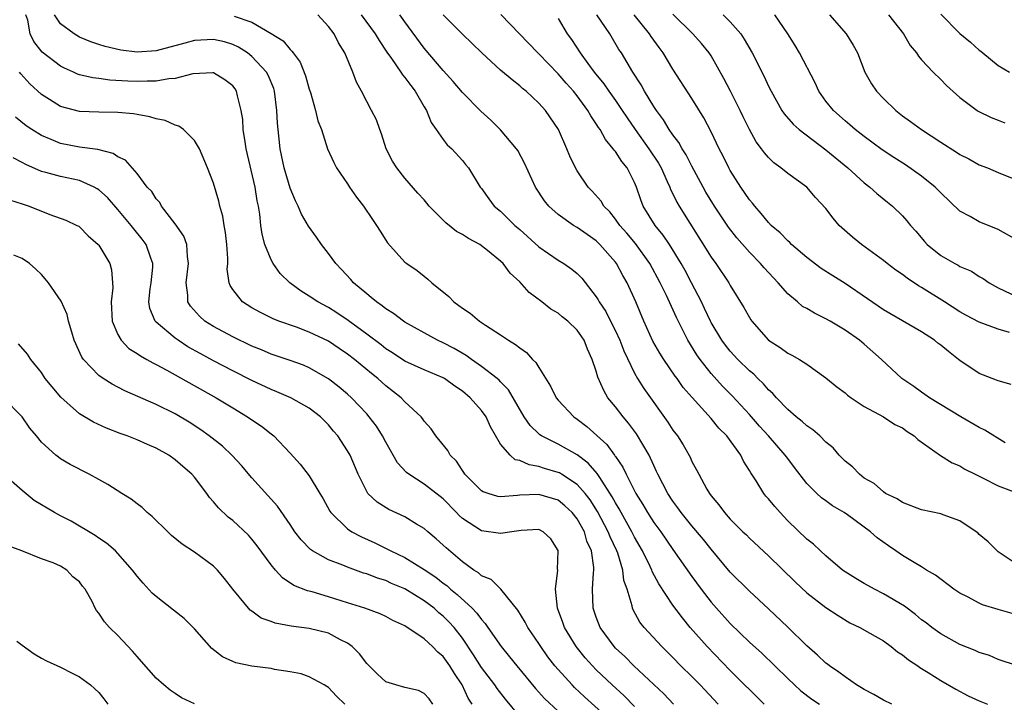
# Model space of a CAD drawing. Units: inches. Extents: x 2598000 to 2601000, y 1506000 to 1509000.
# Drawn here: x 2598561 to 2598664, y 1506507 to 1506578 of the extents above; entities that cross this region are included whole.
import ezdxf

# ---------------------------------------------------------------- set-up
doc = ezdxf.new("R2010")
doc.units = ezdxf.units.IN
doc.header["$MEASUREMENT"] = 0
doc.layers.add('LD25981506_2ft', color=254, linetype='Continuous')

msp = doc.modelspace()

# ---------------------------------------------------------------- linework, layer by layer
at = {"layer": 'LD25981506_2ft'}
for points, elevation in [([(2598633.73, 1506507), (2598631.85, 1506509), (2598631, 1506509.87), (2598629.85, 1506511), (2598629, 1506511.88), (2598628.43, 1506512.43), (2598627.83, 1506513), (2598625.99, 1506515), (2598625.56, 1506515.56), (2598624.85, 1506516.85), (2598624.79, 1506517), (2598624.75, 1506517.25), (2598624.21, 1506519), (2598623.89, 1506519.89), (2598623.78, 1506521), (2598623.24, 1506522.76), (2598623.15, 1506523), (2598622.45, 1506524.45), (2598622.25, 1506525), (2598621.12, 1506527.12), (2598620.34, 1506528.34), (2598619.83, 1506529), (2598619, 1506529.94), (2598617.36, 1506531), (2598617.14, 1506531.14), (2598617, 1506531.2), (2598615.6, 1506531.6), (2598615, 1506531.83), (2598613.97, 1506531.97), (2598613, 1506532.43), (2598612.52, 1506532.52), (2598611.98, 1506533), (2598611, 1506534.16), (2598609.95, 1506535.95), (2598609.49, 1506537), (2598609, 1506537.67), (2598607.82, 1506539), (2598607, 1506539.69), (2598606.21, 1506540.21), (2598605.13, 1506541), (2598605, 1506541.08), (2598603, 1506541.92), (2598601, 1506542.82), (2598599.69, 1506543.69), (2598599, 1506544.11), (2598598.51, 1506544.51), (2598597, 1506545.64), (2598595.06, 1506547.06), (2598593.87, 1506547.87), (2598593, 1506548.41), (2598591.91, 1506549), (2598591, 1506549.62), (2598590.14, 1506550.14), (2598588.97, 1506551), (2598587.97, 1506551.97), (2598587.21, 1506553), (2598587, 1506553.4), (2598586.37, 1506555), (2598586.09, 1506556.09), (2598585.95, 1506557), (2598585.83, 1506558.17), (2598585.69, 1506559), (2598585.57, 1506559.57), (2598585.35, 1506561), (2598584.42, 1506565), (2598584.29, 1506565.71), (2598584.1, 1506567), (2598584.04, 1506568.04), (2598583.89, 1506569), (2598583.49, 1506570.51), (2598583.39, 1506571), (2598583.24, 1506571.24), (2598583, 1506571.56), (2598582.19, 1506572.19), (2598581, 1506572.92), (2598580.93, 1506572.93), (2598578.83, 1506572.83), (2598577, 1506572.33), (2598576.31, 1506572.31), (2598575, 1506572.05), (2598574.07, 1506572.07), (2598573, 1506572.01), (2598572.05, 1506572.05), (2598570.15, 1506572.15), (2598569, 1506572.32), (2598568.39, 1506572.39), (2598567, 1506572.73), (2598566.79, 1506572.79), (2598566.35, 1506573), (2598565.4, 1506573.4), (2598565, 1506573.61), (2598563.09, 1506575.09), (2598562.2, 1506576.2), (2598561.84, 1506577), (2598561.57, 1506578.43), (2598561.37, 1506579)], 8372), ([(2598638.53, 1506507), (2598635, 1506510.52), (2598632.6, 1506513), (2598630.82, 1506515), (2598629.99, 1506515.99), (2598629, 1506517.34), (2598627.55, 1506519.55), (2598626.85, 1506520.85), (2598626.8, 1506521), (2598626.63, 1506521.37), (2598625.83, 1506523), (2598625, 1506524.43), (2598624.72, 1506525), (2598623.59, 1506527), (2598623.39, 1506527.39), (2598623, 1506528.02), (2598622.66, 1506528.66), (2598621.35, 1506530.65), (2598621.09, 1506531.09), (2598620.16, 1506532.16), (2598619, 1506533.02), (2598617, 1506534.14), (2598615.28, 1506535), (2598615.11, 1506535.11), (2598615, 1506535.21), (2598614.09, 1506536.09), (2598613.47, 1506537), (2598611.82, 1506539.82), (2598611, 1506540.65), (2598610.83, 1506540.83), (2598610.64, 1506541), (2598609, 1506542.27), (2598607.94, 1506543), (2598607.4, 1506543.4), (2598606.14, 1506544.14), (2598605, 1506544.73), (2598604.4, 1506545), (2598603, 1506545.77), (2598601, 1506546.89), (2598600.83, 1506547), (2598599.79, 1506547.79), (2598599, 1506548.27), (2598598.61, 1506548.61), (2598598.01, 1506549), (2598597.48, 1506549.48), (2598597, 1506549.84), (2598595.63, 1506551), (2598595.34, 1506551.34), (2598594.38, 1506552.38), (2598593.76, 1506553), (2598593, 1506554.06), (2598592.28, 1506555), (2598591.75, 1506555.75), (2598590.93, 1506556.93), (2598590.18, 1506558.18), (2598589.85, 1506559), (2598589.55, 1506559.55), (2598589, 1506560.88), (2598588.37, 1506563), (2598587.95, 1506565), (2598587.74, 1506567), (2598587.68, 1506567.68), (2598587.62, 1506569), (2598587.36, 1506571), (2598587.28, 1506571.28), (2598586.7, 1506572.7), (2598586.54, 1506573), (2598585, 1506574.65), (2598584.54, 1506575), (2598583.6, 1506575.6), (2598583, 1506575.89), (2598582.15, 1506576.15), (2598581, 1506576.42), (2598579, 1506576.29), (2598578.01, 1506576.01), (2598575, 1506575.21), (2598573, 1506575.07), (2598571.29, 1506575.29), (2598569.68, 1506575.68), (2598569, 1506575.89), (2598568.18, 1506576.18), (2598567, 1506576.66), (2598566.41, 1506577), (2598565, 1506578.06), (2598564.36, 1506579)], 8370), ([(2598651.87, 1506507), (2598651, 1506507.41), (2598650.01, 1506508.01), (2598649, 1506508.51), (2598648.71, 1506508.71), (2598648.21, 1506509), (2598647, 1506509.83), (2598646.35, 1506510.35), (2598645.38, 1506511), (2598645.17, 1506511.17), (2598645, 1506511.29), (2598644.12, 1506512.12), (2598643, 1506513.09), (2598641.02, 1506515.02), (2598639, 1506516.94), (2598637, 1506518.78), (2598635, 1506520.79), (2598633, 1506523.18), (2598632.19, 1506524.19), (2598631, 1506525.61), (2598629.87, 1506527), (2598629.51, 1506527.51), (2598629, 1506528.18), (2598628.46, 1506529), (2598627.43, 1506531), (2598627.3, 1506531.3), (2598627, 1506531.92), (2598626.68, 1506532.68), (2598626.51, 1506533), (2598625.21, 1506535.21), (2598624.36, 1506536.35), (2598623.79, 1506537), (2598623, 1506538.05), (2598622.22, 1506539), (2598621.77, 1506539.76), (2598621.16, 1506541.16), (2598621, 1506541.77), (2598620.58, 1506543), (2598620.07, 1506544.07), (2598619.72, 1506545), (2598619, 1506546.04), (2598618.02, 1506547), (2598617.44, 1506547.44), (2598617, 1506547.81), (2598616.26, 1506548.26), (2598615.31, 1506549), (2598613.99, 1506549.99), (2598613, 1506551.11), (2598612, 1506552), (2598611.28, 1506553), (2598611, 1506553.26), (2598609.64, 1506554.36), (2598608.81, 1506555), (2598607.63, 1506555.63), (2598607, 1506556.03), (2598606.37, 1506556.37), (2598605.27, 1506557.27), (2598603.54, 1506559), (2598603.3, 1506559.3), (2598603, 1506559.66), (2598602.36, 1506560.36), (2598601, 1506561.93), (2598600.16, 1506563), (2598599.71, 1506563.71), (2598599.04, 1506565), (2598598.54, 1506566.54), (2598598.36, 1506567), (2598598.02, 1506568.02), (2598597.52, 1506569), (2598597, 1506569.93), (2598596.46, 1506571), (2598595.95, 1506571.95), (2598595.55, 1506573), (2598594.73, 1506575), (2598594.06, 1506576.06), (2598593.61, 1506577), (2598593, 1506577.78), (2598591.88, 1506579)], 8366), ([(2598596.43, 1506579), (2598597.9, 1506577), (2598598.3, 1506576.3), (2598599.09, 1506575.09), (2598599.58, 1506574.42), (2598600.57, 1506573), (2598600.73, 1506572.73), (2598601, 1506572.44), (2598601.6, 1506571.6), (2598602.08, 1506571), (2598603, 1506569.39), (2598603.24, 1506569), (2598603.73, 1506567.73), (2598604.27, 1506567), (2598605, 1506565.96), (2598605.42, 1506565.42), (2598605.9, 1506565), (2598607, 1506563.77), (2598607.34, 1506563.34), (2598607.64, 1506563), (2598608.87, 1506561), (2598609, 1506560.84), (2598609.76, 1506559.76), (2598610.34, 1506559), (2598611, 1506558.48), (2598612.49, 1506557), (2598613, 1506556.56), (2598615, 1506554.76), (2598617, 1506553.35), (2598617.6, 1506553), (2598618.44, 1506552.44), (2598619, 1506551.96), (2598619.48, 1506551.48), (2598621, 1506549.55), (2598621.21, 1506549.21), (2598621.3, 1506549), (2598621.99, 1506547.99), (2598622.47, 1506547), (2598623, 1506545.98), (2598623.46, 1506545), (2598623.89, 1506543.89), (2598625, 1506541.56), (2598625.32, 1506541), (2598625.96, 1506539.96), (2598628.46, 1506536.46), (2598629, 1506535.61), (2598629.47, 1506535), (2598630.07, 1506534.07), (2598630.8, 1506532.8), (2598631, 1506532.34), (2598631.48, 1506531.48), (2598631.71, 1506531), (2598632.55, 1506529.45), (2598632.82, 1506529), (2598633, 1506528.75), (2598633.8, 1506527.8), (2598634.39, 1506527), (2598635, 1506526.32), (2598636.33, 1506525), (2598636.68, 1506524.68), (2598637, 1506524.34), (2598639, 1506522.48), (2598641.77, 1506519.77), (2598643, 1506518.62), (2598645, 1506517.09), (2598646.26, 1506516.26), (2598647.5, 1506515.5), (2598648.55, 1506515), (2598649.58, 1506514.42), (2598651, 1506513.59), (2598651.82, 1506513), (2598652.47, 1506512.47), (2598653, 1506512.16), (2598653.62, 1506511.62), (2598654.59, 1506511), (2598654.82, 1506510.82), (2598655, 1506510.73), (2598655.69, 1506510.31), (2598657, 1506509.47), (2598658.56, 1506508.56), (2598659.87, 1506507.87), (2598661, 1506507.33), (2598661.88, 1506507)], 8364), ([(2598665.01, 1506511), (2598663, 1506511.67), (2598662.08, 1506512.08), (2598661, 1506512.37), (2598660.59, 1506512.59), (2598659, 1506513.22), (2598657, 1506514.33), (2598656.08, 1506515), (2598655.48, 1506515.48), (2598655, 1506515.81), (2598654.35, 1506516.35), (2598653.21, 1506517.21), (2598651, 1506518.53), (2598650.07, 1506519), (2598649, 1506519.61), (2598648.12, 1506520.12), (2598647, 1506520.81), (2598646.74, 1506521), (2598645, 1506522.48), (2598644.42, 1506523), (2598643.69, 1506523.69), (2598643, 1506524.22), (2598641, 1506526.15), (2598640.2, 1506527), (2598639.64, 1506527.64), (2598639, 1506528.43), (2598638.72, 1506528.72), (2598638.5, 1506529), (2598637.69, 1506530.31), (2598637.14, 1506531.14), (2598637, 1506531.4), (2598636.38, 1506532.38), (2598636.09, 1506533), (2598634.63, 1506535), (2598633.82, 1506535.82), (2598633, 1506536.81), (2598631.01, 1506539.01), (2598630.08, 1506540.08), (2598629.44, 1506541), (2598629.25, 1506541.25), (2598628.04, 1506543), (2598627.64, 1506543.64), (2598626.92, 1506544.92), (2598625.97, 1506547), (2598625.12, 1506549), (2598624.22, 1506551), (2598623.77, 1506551.77), (2598623.12, 1506553), (2598623, 1506553.16), (2598621.38, 1506555), (2598621, 1506555.38), (2598620.03, 1506556.03), (2598619, 1506556.77), (2598618.6, 1506557), (2598617, 1506558.12), (2598616.03, 1506559), (2598615.57, 1506559.57), (2598614.65, 1506561), (2598613.5, 1506563.5), (2598612.8, 1506564.8), (2598612.67, 1506565), (2598611, 1506566.97), (2598609.98, 1506567.98), (2598608.92, 1506568.92), (2598607, 1506570.89), (2598606.04, 1506572.04), (2598605, 1506573.18), (2598603, 1506575.52), (2598601, 1506578.25), (2598600.47, 1506579)], 8362), ([(2598664.45, 1506516.45), (2598663, 1506516.89), (2598661.36, 1506517.36), (2598661, 1506517.53), (2598659.81, 1506518.19), (2598659, 1506518.6), (2598658.38, 1506519), (2598656.46, 1506520.46), (2598655.52, 1506521), (2598655, 1506521.33), (2598654.23, 1506521.78), (2598653, 1506522.52), (2598652.31, 1506523), (2598651.52, 1506523.52), (2598650.35, 1506524.35), (2598649.66, 1506525), (2598647.25, 1506526.75), (2598646.89, 1506527), (2598645.7, 1506527.7), (2598645, 1506528.23), (2598644.55, 1506528.55), (2598644.05, 1506529), (2598643, 1506530.05), (2598641.7, 1506531.7), (2598641, 1506532.64), (2598640.75, 1506533), (2598639.01, 1506535), (2598638.04, 1506536.04), (2598637, 1506537.24), (2598635.2, 1506539.2), (2598634.2, 1506540.2), (2598633, 1506541.52), (2598631.84, 1506543), (2598631.49, 1506543.49), (2598630.58, 1506545), (2598629.38, 1506547.38), (2598628.34, 1506549.66), (2598627.69, 1506551), (2598626.59, 1506553), (2598625.09, 1506555.09), (2598624.19, 1506556.19), (2598623.46, 1506557), (2598623, 1506557.65), (2598622.4, 1506558.4), (2598621.79, 1506559), (2598621.51, 1506559.51), (2598620.57, 1506560.57), (2598620.15, 1506561), (2598619, 1506562.69), (2598618.82, 1506563), (2598618.23, 1506564.23), (2598617.93, 1506565), (2598617.05, 1506567), (2598615.69, 1506569), (2598615, 1506569.76), (2598613.68, 1506571), (2598613.3, 1506571.3), (2598613, 1506571.58), (2598612.19, 1506572.19), (2598611, 1506573.22), (2598609.02, 1506575), (2598607, 1506576.98), (2598605, 1506578.99)], 8360), ([(2598665, 1506521.58), (2598663, 1506522.91), (2598662.9, 1506523), (2598661.96, 1506523.96), (2598661, 1506524.72), (2598660.87, 1506524.87), (2598660.71, 1506525), (2598659, 1506526.13), (2598657.25, 1506526.75), (2598657, 1506526.86), (2598655, 1506527.27), (2598653, 1506528.04), (2598652.43, 1506528.43), (2598651.22, 1506529), (2598651, 1506529.15), (2598650.04, 1506530.04), (2598649, 1506530.59), (2598648.49, 1506531), (2598647.77, 1506531.77), (2598647, 1506532.36), (2598646.69, 1506532.7), (2598646.38, 1506533), (2598645.75, 1506533.75), (2598645, 1506534.37), (2598644.35, 1506535), (2598643.64, 1506535.64), (2598643, 1506536.05), (2598642.52, 1506536.52), (2598641.88, 1506537), (2598641, 1506537.75), (2598639.82, 1506539), (2598639.45, 1506539.45), (2598639, 1506539.82), (2598638.46, 1506540.46), (2598637.88, 1506541), (2598637.45, 1506541.45), (2598637, 1506541.81), (2598635.8, 1506543), (2598635, 1506543.86), (2598634.49, 1506544.49), (2598634.12, 1506545), (2598633, 1506546.84), (2598632.92, 1506547), (2598632.32, 1506548.32), (2598631.98, 1506549), (2598630.96, 1506551), (2598630.28, 1506552.28), (2598629.88, 1506553), (2598628.64, 1506555), (2598627.98, 1506555.98), (2598627.16, 1506557), (2598625.91, 1506559), (2598625.65, 1506559.65), (2598625.2, 1506561), (2598625, 1506561.47), (2598624.22, 1506563), (2598623.66, 1506563.66), (2598623, 1506564.7), (2598622.85, 1506564.85), (2598622.77, 1506565), (2598621.95, 1506565.95), (2598621.4, 1506567), (2598621.23, 1506567.23), (2598621, 1506567.61), (2598620.43, 1506568.43), (2598620.12, 1506569), (2598619, 1506570.51), (2598618.61, 1506571), (2598617.85, 1506571.85), (2598617, 1506572.84), (2598615, 1506574.9), (2598614.89, 1506575), (2598611.03, 1506579.03)], 8358), ([(2598663.72, 1506534.28), (2598661.62, 1506535.62), (2598661, 1506535.9), (2598659.11, 1506537), (2598655.81, 1506539), (2598655.34, 1506539.34), (2598655, 1506539.56), (2598654.18, 1506540.18), (2598652.93, 1506541), (2598650.82, 1506543), (2598649, 1506544.59), (2598648.5, 1506545), (2598647, 1506546.06), (2598645.44, 1506547), (2598645, 1506547.25), (2598643.81, 1506547.81), (2598643, 1506548.3), (2598642.54, 1506548.54), (2598642.02, 1506549), (2598641, 1506549.86), (2598640.01, 1506551), (2598639.51, 1506551.51), (2598638.55, 1506552.55), (2598638.17, 1506553), (2598637, 1506554.19), (2598635.68, 1506555.68), (2598634.81, 1506556.81), (2598633.35, 1506559), (2598632.46, 1506560.46), (2598632.16, 1506561), (2598631, 1506563.18), (2598630.38, 1506564.38), (2598629.98, 1506565), (2598629.64, 1506565.64), (2598629, 1506566.46), (2598628.63, 1506567), (2598628.02, 1506568.02), (2598627.28, 1506569), (2598627, 1506569.42), (2598626.03, 1506571), (2598625.68, 1506571.68), (2598624.81, 1506573), (2598623.62, 1506575), (2598623.37, 1506575.37), (2598622.4, 1506577), (2598621.07, 1506579)], 8354), ([(2598664.36, 1506540.36), (2598663, 1506540.76), (2598662.84, 1506540.84), (2598661, 1506541.51), (2598659, 1506542.88), (2598658.87, 1506543), (2598657.81, 1506543.81), (2598657, 1506544.49), (2598656.7, 1506544.7), (2598656.33, 1506545), (2598655, 1506545.87), (2598651, 1506548.18), (2598649.34, 1506549.34), (2598647, 1506550.94), (2598645.72, 1506551.72), (2598644.5, 1506552.5), (2598643, 1506553.63), (2598641.41, 1506555), (2598641.21, 1506555.21), (2598641, 1506555.37), (2598640.21, 1506556.21), (2598639.29, 1506557), (2598639, 1506557.3), (2598638.24, 1506558.24), (2598637.55, 1506559), (2598637.31, 1506559.31), (2598637, 1506559.67), (2598636.09, 1506561), (2598635, 1506562.73), (2598634.85, 1506563), (2598634.24, 1506564.24), (2598633.84, 1506565), (2598633, 1506566.78), (2598632.24, 1506568.24), (2598631, 1506570.24), (2598629, 1506573.31), (2598627.99, 1506575), (2598627.56, 1506575.56), (2598627, 1506576.34), (2598626.73, 1506576.73), (2598626.55, 1506577), (2598624.94, 1506579)], 8352), ([(2598664.2, 1506545.8), (2598663, 1506546.16), (2598661, 1506546.89), (2598659.61, 1506547.61), (2598659, 1506547.96), (2598657.39, 1506549), (2598655, 1506550.52), (2598654.68, 1506550.68), (2598653.48, 1506551.48), (2598653, 1506551.85), (2598652.31, 1506552.31), (2598651.4, 1506553), (2598651, 1506553.34), (2598648.71, 1506555), (2598647.76, 1506555.76), (2598646.39, 1506557), (2598645.74, 1506557.74), (2598645, 1506558.75), (2598643.92, 1506559.92), (2598643.01, 1506561), (2598641, 1506562.4), (2598640.3, 1506563), (2598639.54, 1506563.54), (2598639, 1506564.07), (2598638.57, 1506564.57), (2598638.28, 1506565), (2598637.72, 1506565.72), (2598637.01, 1506567.01), (2598636.35, 1506568.35), (2598636.05, 1506569), (2598635.02, 1506571.02), (2598634.32, 1506572.32), (2598633, 1506574.69), (2598632.8, 1506575), (2598631.99, 1506575.99), (2598631.09, 1506577), (2598629, 1506579.07)], 8350), ([(2598634.25, 1506579), (2598635, 1506578.26), (2598636.09, 1506577), (2598636.46, 1506576.46), (2598637.29, 1506575), (2598637.87, 1506573.87), (2598638.29, 1506573), (2598638.54, 1506572.54), (2598639, 1506571.52), (2598639.26, 1506571), (2598640.4, 1506569), (2598640.64, 1506568.64), (2598641.56, 1506567.56), (2598642.19, 1506567), (2598645, 1506564.88), (2598647.29, 1506563), (2598649, 1506561.45), (2598649.6, 1506561), (2598650.32, 1506560.32), (2598651.42, 1506559.42), (2598651.95, 1506559), (2598653, 1506558), (2598653.47, 1506557.47), (2598653.85, 1506557), (2598654.4, 1506556.4), (2598655.3, 1506555.3), (2598655.59, 1506555), (2598657, 1506553.85), (2598658.47, 1506553), (2598658.83, 1506552.83), (2598659, 1506552.71), (2598660.2, 1506552.2), (2598661, 1506551.66), (2598661.44, 1506551.44), (2598662.05, 1506551), (2598663, 1506550.49), (2598665, 1506549.55)], 8348), ([(2598665, 1506555.45), (2598663, 1506556.55), (2598661, 1506557.38), (2598660.09, 1506557.91), (2598659, 1506558.48), (2598657, 1506560.39), (2598656.41, 1506561), (2598655, 1506562.15), (2598653.33, 1506563.33), (2598652.09, 1506564.09), (2598650.88, 1506564.88), (2598649, 1506566.27), (2598648.06, 1506567), (2598647.5, 1506567.5), (2598647, 1506567.91), (2598645.78, 1506569), (2598645, 1506569.98), (2598644.27, 1506571), (2598643.87, 1506571.87), (2598642.24, 1506575), (2598641.78, 1506575.78), (2598641.01, 1506577), (2598639.67, 1506579)], 8346), ([(2598645.37, 1506579), (2598647.11, 1506577), (2598647.83, 1506575.83), (2598648.29, 1506575), (2598649.08, 1506573), (2598649.77, 1506571.77), (2598650.28, 1506571), (2598651, 1506570.24), (2598652.3, 1506569), (2598653, 1506568.45), (2598653.85, 1506567.86), (2598654.98, 1506567), (2598657, 1506565.67), (2598658.65, 1506564.65), (2598659, 1506564.39), (2598659.93, 1506563.93), (2598661, 1506563.33), (2598661.89, 1506563), (2598663, 1506562.52), (2598665, 1506561.73)], 8344), ([(2598651.53, 1506579), (2598653.11, 1506577), (2598653.8, 1506575.8), (2598654.46, 1506575), (2598654.66, 1506574.66), (2598655, 1506574.28), (2598656.21, 1506573), (2598657, 1506572.24), (2598657.6, 1506571.6), (2598659, 1506570.36), (2598660.79, 1506569), (2598660.92, 1506568.92), (2598662.26, 1506568.26), (2598663, 1506567.98), (2598663.7, 1506567.7)], 8342), ([(2598657, 1506579.07), (2598659, 1506577.05), (2598660.12, 1506576.12), (2598661, 1506575.31), (2598661.18, 1506575.18), (2598661.39, 1506575), (2598663, 1506573.71), (2598664.19, 1506573)], 8340), ([(2598583.15, 1506578.85), (2598585, 1506578.23), (2598587, 1506577.04), (2598588.27, 1506576.27), (2598589, 1506575.35), (2598589.19, 1506575.19), (2598589.31, 1506575), (2598590.05, 1506574.05), (2598590.61, 1506572.61), (2598591, 1506571.22), (2598591.12, 1506570.88), (2598591.66, 1506569), (2598591.9, 1506567.9), (2598592.28, 1506567), (2598592.92, 1506565), (2598593.56, 1506563.56), (2598593.85, 1506563), (2598595, 1506561.34), (2598595.21, 1506561), (2598595.94, 1506559.94), (2598596.65, 1506559), (2598597.6, 1506557.6), (2598598.04, 1506557), (2598598.4, 1506556.4), (2598599, 1506555.46), (2598599.19, 1506555.19), (2598601, 1506553.15), (2598601.18, 1506553), (2598602.27, 1506552.27), (2598603, 1506551.68), (2598603.39, 1506551.39), (2598603.8, 1506551), (2598605.58, 1506549.58), (2598606.1, 1506549), (2598606.64, 1506548.64), (2598607, 1506548.34), (2598607.82, 1506547.82), (2598608.78, 1506547), (2598609.43, 1506546.57), (2598611, 1506545.58), (2598611.83, 1506545), (2598612.57, 1506544.57), (2598613, 1506544.19), (2598613.72, 1506543.72), (2598614.34, 1506543), (2598614.69, 1506542.69), (2598615, 1506542.14), (2598616.2, 1506540.2), (2598616.79, 1506539), (2598617, 1506538.74), (2598618.64, 1506537), (2598619, 1506536.75), (2598620, 1506536), (2598622.1, 1506534.1), (2598622.89, 1506533), (2598622.94, 1506532.94), (2598623, 1506532.84), (2598623.77, 1506531.76), (2598624.11, 1506531), (2598625.14, 1506529), (2598625.86, 1506527.86), (2598626.36, 1506527), (2598627, 1506525.98), (2598627.73, 1506525), (2598629, 1506523.14), (2598631, 1506520.32), (2598631.97, 1506519), (2598633, 1506517.66), (2598633.56, 1506517), (2598635, 1506515.4), (2598637, 1506513.48), (2598638.31, 1506512.31), (2598641, 1506509.66), (2598641.7, 1506509), (2598642.39, 1506508.39), (2598643.53, 1506507.53), (2598644.32, 1506507)], 8368), ([(2598617, 1506578.6), (2598617.97, 1506577), (2598618.41, 1506576.41), (2598619.31, 1506575), (2598620.11, 1506573.89), (2598620.78, 1506573), (2598621.78, 1506571.78), (2598622.3, 1506571), (2598623, 1506570.03), (2598623.71, 1506569), (2598624.22, 1506568.22), (2598625.06, 1506567), (2598626.5, 1506565), (2598627.5, 1506563.5), (2598627.78, 1506563), (2598628.42, 1506561.58), (2598628.67, 1506561), (2598628.76, 1506560.76), (2598629, 1506560.28), (2598629.41, 1506559.41), (2598629.65, 1506559), (2598633, 1506553.68), (2598633.5, 1506553), (2598634.85, 1506551), (2598635, 1506550.72), (2598636.42, 1506548.42), (2598637, 1506547.36), (2598637.14, 1506547.14), (2598637.24, 1506547), (2598639, 1506545.02), (2598640.23, 1506544.23), (2598641, 1506543.64), (2598641.43, 1506543.43), (2598642.22, 1506543), (2598643, 1506542.5), (2598645, 1506541.08), (2598646.15, 1506540.15), (2598647, 1506539.5), (2598647.26, 1506539.26), (2598647.62, 1506539), (2598649, 1506538.07), (2598651.02, 1506537), (2598652.2, 1506536.2), (2598653, 1506535.84), (2598653.48, 1506535.48), (2598654.23, 1506535), (2598654.62, 1506534.62), (2598656.96, 1506532.96), (2598658.19, 1506532.19), (2598659, 1506531.87), (2598659.53, 1506531.53), (2598660.58, 1506531), (2598661.37, 1506530.63), (2598663, 1506529.81), (2598665.11, 1506529)], 8356), ([(2598629.08, 1506507), (2598628.07, 1506508.07), (2598624.93, 1506511), (2598623.97, 1506511.97), (2598623, 1506512.85), (2598622.86, 1506513), (2598621.4, 1506515), (2598621, 1506516.07), (2598620.68, 1506517), (2598620.6, 1506519), (2598620.7, 1506520.7), (2598620.74, 1506521), (2598620.74, 1506521.26), (2598620.49, 1506523), (2598620.02, 1506524.02), (2598619.75, 1506525), (2598619, 1506526.34), (2598618.48, 1506527), (2598617.72, 1506527.72), (2598617, 1506528.3), (2598615, 1506528.9), (2598613, 1506528.81), (2598612.77, 1506528.77), (2598611, 1506528.63), (2598610.69, 1506528.69), (2598609.68, 1506529), (2598609.17, 1506529.17), (2598609, 1506529.27), (2598607.27, 1506531), (2598607.17, 1506531.17), (2598607, 1506531.4), (2598606.38, 1506532.38), (2598605.71, 1506533), (2598605.48, 1506533.48), (2598604.24, 1506535), (2598603.73, 1506535.73), (2598603, 1506536.54), (2598602.83, 1506536.83), (2598602.68, 1506537), (2598601, 1506538.55), (2598600.6, 1506539), (2598599, 1506540.24), (2598598.17, 1506541), (2598597.51, 1506541.51), (2598595.73, 1506543), (2598595, 1506543.56), (2598594.13, 1506544.13), (2598593, 1506544.9), (2598591, 1506545.83), (2598589.65, 1506546.35), (2598587.83, 1506547), (2598587.24, 1506547.24), (2598585.9, 1506547.9), (2598585, 1506548.39), (2598584.01, 1506549), (2598583, 1506550.29), (2598582.72, 1506550.72), (2598582.61, 1506551), (2598582.43, 1506552.43), (2598582.47, 1506553), (2598582.47, 1506553.53), (2598582.38, 1506555), (2598582.24, 1506556.24), (2598582.1, 1506557), (2598581.96, 1506557.96), (2598581.66, 1506559), (2598581.54, 1506559.54), (2598581, 1506561.4), (2598580.37, 1506563), (2598579.53, 1506565), (2598579, 1506565.86), (2598577.86, 1506567), (2598577.37, 1506567.37), (2598577, 1506567.47), (2598575.95, 1506567.95), (2598575, 1506568.14), (2598574.35, 1506568.35), (2598573, 1506568.56), (2598572.63, 1506568.63), (2598571, 1506568.77), (2598569, 1506568.82), (2598567, 1506568.9), (2598565, 1506569.42), (2598563.86, 1506570.14), (2598563, 1506570.66), (2598561.78, 1506571.78), (2598560.84, 1506572.84), (2598560.73, 1506573)], 8374), ([(2598625, 1506506.76), (2598623.88, 1506507.88), (2598622.66, 1506509), (2598621, 1506510.59), (2598620.59, 1506511), (2598619.84, 1506511.84), (2598618.89, 1506513), (2598617.69, 1506515), (2598617.51, 1506515.51), (2598616.94, 1506517), (2598616.72, 1506519), (2598616.97, 1506520.97), (2598616.96, 1506521.04), (2598617.02, 1506523), (2598617, 1506523.05), (2598616.25, 1506524.25), (2598615.44, 1506525), (2598615, 1506525.22), (2598613.14, 1506525.14), (2598612.16, 1506525), (2598611, 1506524.8), (2598609, 1506525.09), (2598607, 1506526.39), (2598606.68, 1506526.68), (2598606.39, 1506527), (2598605, 1506528.43), (2598604.69, 1506528.69), (2598603, 1506529.97), (2598601.39, 1506531), (2598601.17, 1506531.17), (2598600.21, 1506532.21), (2598599.77, 1506533), (2598599, 1506534.34), (2598598.64, 1506535), (2598598.01, 1506536.01), (2598597.27, 1506537), (2598597, 1506537.31), (2598595.41, 1506539), (2598595, 1506539.37), (2598594.11, 1506540.11), (2598593, 1506540.97), (2598591, 1506542.12), (2598590.39, 1506542.39), (2598589, 1506542.89), (2598587, 1506543.56), (2598585.99, 1506543.99), (2598585, 1506544.38), (2598583, 1506545.35), (2598581, 1506546.42), (2598580.09, 1506547), (2598579.51, 1506547.51), (2598578.57, 1506548.57), (2598578.31, 1506549), (2598578.3, 1506549.7), (2598578.12, 1506551), (2598578.39, 1506553), (2598578.27, 1506553.73), (2598578.19, 1506555), (2598577.88, 1506555.88), (2598577, 1506557.15), (2598575.57, 1506559), (2598575.37, 1506559.37), (2598575, 1506559.77), (2598574.53, 1506560.53), (2598574.07, 1506561), (2598573, 1506562.42), (2598571.79, 1506563.79), (2598571, 1506564.16), (2598570.52, 1506564.52), (2598568.91, 1506564.91), (2598567, 1506565.16), (2598565, 1506565.55), (2598564.03, 1506565.97), (2598563, 1506566.38), (2598562, 1506567), (2598561.4, 1506567.4), (2598560.29, 1506568.29)], 8376), ([(2598623, 1506504.82), (2598619.76, 1506507.76), (2598618.73, 1506508.73), (2598618.46, 1506509), (2598617, 1506510.6), (2598616.66, 1506511), (2598615.94, 1506511.94), (2598615.19, 1506513), (2598615, 1506513.31), (2598613.84, 1506515), (2598613.57, 1506515.57), (2598612.81, 1506516.81), (2598611.01, 1506519.01), (2598610.02, 1506520.02), (2598609, 1506520.41), (2598608.7, 1506520.7), (2598608.21, 1506521), (2598607, 1506521.87), (2598605.31, 1506523.31), (2598605, 1506523.6), (2598604.26, 1506524.26), (2598603.38, 1506525), (2598603, 1506525.33), (2598602.2, 1506525.8), (2598601, 1506526.54), (2598599.32, 1506527.32), (2598598.09, 1506528.09), (2598597.13, 1506529), (2598597, 1506529.2), (2598596.11, 1506531), (2598595.27, 1506533), (2598595, 1506533.46), (2598593.97, 1506535), (2598593.52, 1506535.52), (2598593, 1506536.15), (2598592.17, 1506537), (2598591, 1506537.9), (2598589.07, 1506539), (2598587.62, 1506539.62), (2598587, 1506539.86), (2598585, 1506540.78), (2598583, 1506541.8), (2598581, 1506542.86), (2598579.6, 1506543.6), (2598578.32, 1506544.32), (2598577.29, 1506545), (2598577, 1506545.21), (2598575, 1506546.89), (2598574.9, 1506547), (2598574.32, 1506548.32), (2598574.22, 1506549), (2598574.36, 1506550.36), (2598574.46, 1506551), (2598574.64, 1506552.64), (2598574.65, 1506553), (2598574.43, 1506553.57), (2598573.94, 1506555), (2598573.55, 1506555.55), (2598572.65, 1506556.65), (2598572.39, 1506557), (2598571, 1506558.66), (2598569.91, 1506559.91), (2598569, 1506560.72), (2598568.83, 1506560.83), (2598568.53, 1506561), (2598567, 1506561.69), (2598565, 1506562.09), (2598563.47, 1506562.53), (2598563, 1506562.63), (2598561.36, 1506563.36), (2598561, 1506563.56), (2598560.04, 1506564.04)], 8378), ([(2598559.68, 1506559.68), (2598561, 1506559.26), (2598561.71, 1506559), (2598563.88, 1506558.12), (2598565.55, 1506557.55), (2598566.72, 1506557), (2598566.9, 1506556.9), (2598567, 1506556.83), (2598567.9, 1506555.9), (2598568.94, 1506555), (2598569, 1506554.93), (2598570.16, 1506553), (2598570.34, 1506552.34), (2598570.45, 1506551), (2598570.48, 1506550.48), (2598570.3, 1506549), (2598570.41, 1506547), (2598571, 1506545.59), (2598571.33, 1506545), (2598572.15, 1506544.15), (2598573, 1506543.62), (2598573.36, 1506543.36), (2598574.02, 1506543), (2598574.64, 1506542.64), (2598575, 1506542.47), (2598576.12, 1506541.88), (2598581.28, 1506539), (2598583, 1506537.93), (2598584.56, 1506537), (2598585, 1506536.68), (2598586.01, 1506536.01), (2598587, 1506535.21), (2598587.28, 1506535), (2598589, 1506533.22), (2598590.06, 1506532.06), (2598591, 1506530.83), (2598592.11, 1506529), (2598592.44, 1506528.44), (2598593.14, 1506527.14), (2598593.24, 1506527), (2598595, 1506525.29), (2598595.43, 1506525), (2598596.46, 1506524.46), (2598597.84, 1506523.84), (2598599.19, 1506523.19), (2598599.51, 1506523), (2598601, 1506522.3), (2598603, 1506521.07), (2598604.24, 1506520.24), (2598605, 1506519.64), (2598605.37, 1506519.37), (2598605.76, 1506519), (2598606.45, 1506518.45), (2598608.03, 1506517), (2598608.51, 1506516.51), (2598609, 1506515.82), (2598609.4, 1506515.4), (2598609.66, 1506515), (2598611.04, 1506513), (2598611.94, 1506511.94), (2598612.69, 1506511), (2598614.64, 1506508.64), (2598615.59, 1506507.59), (2598617, 1506506.26)], 8380), ([(2598613, 1506505.69), (2598611.5, 1506507.5), (2598610.62, 1506508.62), (2598610.38, 1506509), (2598609, 1506510.83), (2598608.16, 1506512.16), (2598607, 1506513.89), (2598606.13, 1506515), (2598605.6, 1506515.6), (2598605, 1506516.17), (2598604.54, 1506516.54), (2598604.04, 1506517), (2598603, 1506517.79), (2598601, 1506519.02), (2598599.61, 1506519.61), (2598599, 1506519.89), (2598598.14, 1506520.14), (2598597, 1506520.6), (2598596.68, 1506520.68), (2598595, 1506521.29), (2598594.5, 1506521.5), (2598593, 1506522.07), (2598591.34, 1506523), (2598591.13, 1506523.13), (2598590.14, 1506524.14), (2598589.49, 1506525), (2598589, 1506525.75), (2598587.68, 1506527.68), (2598585, 1506530.63), (2598583.91, 1506531.91), (2598582.95, 1506532.95), (2598581.92, 1506533.92), (2598580.55, 1506535), (2598579.65, 1506535.65), (2598578.44, 1506536.44), (2598577, 1506537.3), (2598575, 1506538.29), (2598571.72, 1506539.72), (2598571, 1506540.1), (2598570.4, 1506540.4), (2598569.45, 1506541), (2598569, 1506541.31), (2598567.4, 1506543), (2598567.24, 1506543.24), (2598566.43, 1506545), (2598566.17, 1506545.83), (2598565.84, 1506547), (2598565.69, 1506547.69), (2598565.07, 1506549.07), (2598563.73, 1506551), (2598563.4, 1506551.4), (2598563, 1506551.85), (2598562.41, 1506552.41), (2598561.76, 1506553), (2598561, 1506553.55), (2598560.11, 1506553.89)], 8382), ([(2598608.01, 1506507), (2598607.62, 1506507.62), (2598606.98, 1506509), (2598606.18, 1506510.18), (2598605.69, 1506511), (2598605, 1506511.97), (2598604.42, 1506512.42), (2598603.87, 1506513), (2598603, 1506513.8), (2598601, 1506515.18), (2598599.73, 1506515.73), (2598599, 1506516.15), (2598598.42, 1506516.42), (2598596.82, 1506517), (2598595, 1506517.56), (2598593, 1506518.19), (2598591.29, 1506518.71), (2598590.83, 1506518.83), (2598589.4, 1506519.4), (2598588.2, 1506520.2), (2598587.46, 1506521), (2598587, 1506521.54), (2598585.54, 1506523.54), (2598585, 1506524.22), (2598584.63, 1506524.63), (2598583, 1506526.16), (2598582.53, 1506526.53), (2598581.5, 1506527.5), (2598581, 1506528.12), (2598580.58, 1506528.58), (2598580.28, 1506529), (2598579, 1506530.69), (2598578.73, 1506531), (2598577.8, 1506531.8), (2598577, 1506532.52), (2598576.31, 1506533), (2598575, 1506533.73), (2598574.1, 1506534.1), (2598573, 1506534.59), (2598571.97, 1506535), (2598571.25, 1506535.25), (2598569.81, 1506535.81), (2598568.43, 1506536.43), (2598567, 1506537.3), (2598565.04, 1506539.04), (2598564.12, 1506540.12), (2598563.41, 1506541), (2598563, 1506541.62), (2598561.89, 1506543), (2598561.55, 1506543.55), (2598560.62, 1506544.62)], 8384), ([(2598603.93, 1506507), (2598603.54, 1506507.54), (2598603, 1506508.1), (2598602.4, 1506508.41), (2598601, 1506508.74), (2598600.05, 1506509), (2598599, 1506509.34), (2598598.12, 1506510.12), (2598597.25, 1506511), (2598597.13, 1506511.14), (2598597, 1506511.25), (2598596.26, 1506512.26), (2598595.49, 1506513), (2598595, 1506513.37), (2598594.28, 1506513.72), (2598593, 1506514.4), (2598591, 1506514.89), (2598589.12, 1506515.12), (2598587.44, 1506515.44), (2598587, 1506515.62), (2598585.98, 1506515.98), (2598585, 1506516.71), (2598584.82, 1506516.82), (2598583.02, 1506519), (2598582.13, 1506520.13), (2598581.4, 1506521), (2598581, 1506521.39), (2598579, 1506522.86), (2598577.71, 1506523.71), (2598576.61, 1506524.61), (2598576.2, 1506525), (2598574.59, 1506526.59), (2598574.07, 1506527), (2598573.53, 1506527.53), (2598573, 1506527.9), (2598572.39, 1506528.39), (2598571.4, 1506529), (2598569.93, 1506529.93), (2598569, 1506530.46), (2598568, 1506531), (2598566.01, 1506532.01), (2598565, 1506532.62), (2598564.78, 1506532.78), (2598564.5, 1506533), (2598563, 1506534.35), (2598562.48, 1506535), (2598561.81, 1506535.81), (2598560.99, 1506537), (2598559.01, 1506539.01)], 8386), ([(2598594.71, 1506507), (2598593.83, 1506507.83), (2598593, 1506508.72), (2598592.84, 1506508.84), (2598592.55, 1506509), (2598591, 1506509.83), (2598590.15, 1506510.15), (2598589, 1506510.37), (2598587.38, 1506510.62), (2598587, 1506510.72), (2598585, 1506510.97), (2598583.32, 1506511.32), (2598583, 1506511.44), (2598581.93, 1506511.93), (2598580.8, 1506512.8), (2598579, 1506514.87), (2598577.93, 1506515.93), (2598576.82, 1506516.82), (2598575, 1506518.22), (2598574.59, 1506518.59), (2598573.64, 1506519.64), (2598573, 1506520.37), (2598572.54, 1506521), (2598571, 1506522.73), (2598570.73, 1506523), (2598569.81, 1506523.81), (2598569, 1506524.32), (2598568.61, 1506524.61), (2598566.11, 1506526.11), (2598565, 1506526.65), (2598564.36, 1506527), (2598562.26, 1506528.26), (2598561, 1506529.29), (2598559, 1506531.06)], 8388), ([(2598579.01, 1506507.01), (2598577.66, 1506507.66), (2598577, 1506508.1), (2598576.47, 1506508.47), (2598575.79, 1506509), (2598575, 1506509.72), (2598573.46, 1506511.46), (2598573, 1506511.97), (2598572.54, 1506512.54), (2598571, 1506514.15), (2598570.13, 1506515), (2598569.58, 1506515.58), (2598569, 1506516.5), (2598568.76, 1506516.76), (2598568.63, 1506517), (2598568.3, 1506517.7), (2598567.57, 1506519), (2598567.31, 1506519.31), (2598567, 1506519.75), (2598566.3, 1506520.3), (2598565.66, 1506521), (2598565, 1506521.4), (2598564.24, 1506521.76), (2598563, 1506522.17), (2598560.96, 1506523), (2598559.53, 1506523.53)], 8390), ([(2598560.42, 1506513.58), (2598561, 1506513.15), (2598562.26, 1506512.26), (2598563, 1506511.8), (2598563.52, 1506511.52), (2598565, 1506510.85), (2598566.22, 1506510.22), (2598567, 1506509.84), (2598568.12, 1506509), (2598568.59, 1506508.59), (2598569, 1506508.2), (2598569.54, 1506507.54), (2598569.95, 1506507)], 8392)]:
    msp.add_lwpolyline(points, dxfattribs=dict(at, elevation=elevation))

doc.saveas('drawing.dxf')
